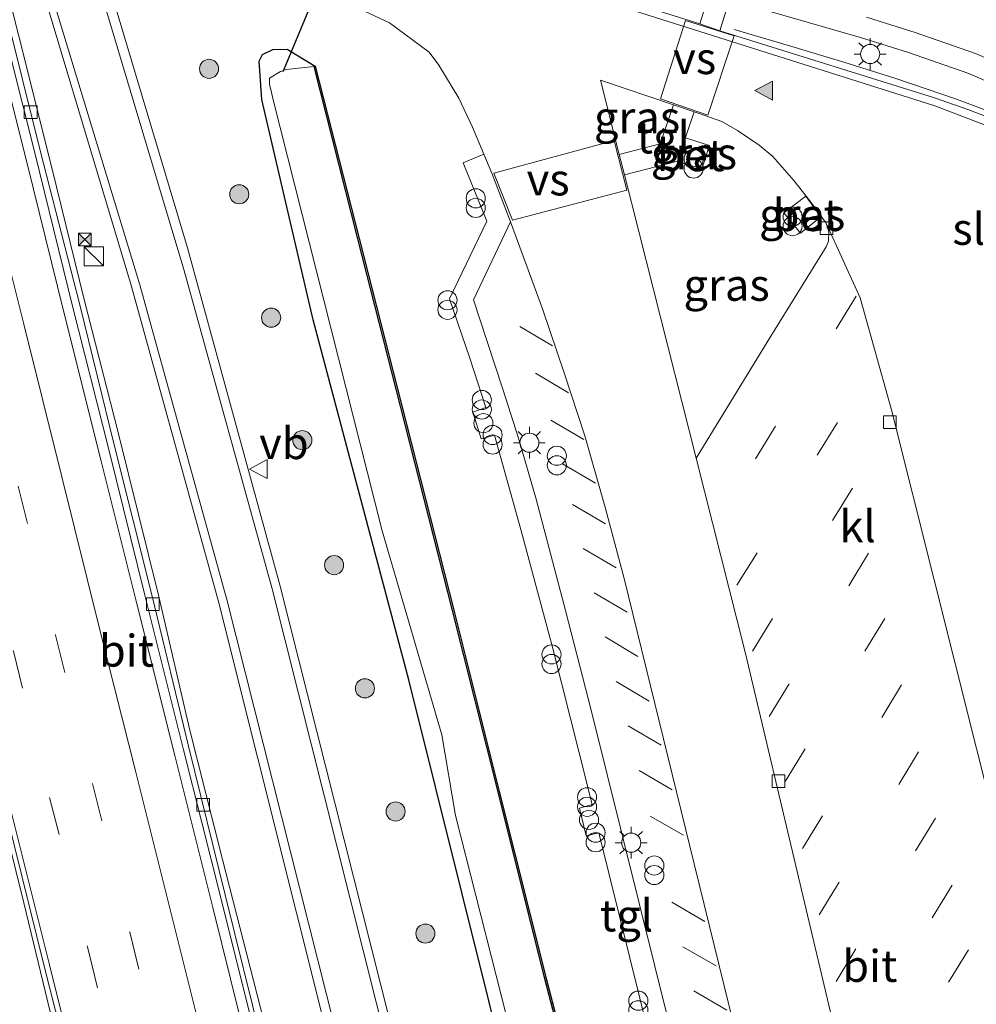
# Model space of a CAD drawing. Units: metres. Extents: x 80932 to 87009, y 443749 to 450003.
# Drawn here: x 86765 to 86840, y 444539 to 444617 of the extents above; entities that cross this region are included whole.
import ezdxf
from ezdxf.enums import TextEntityAlignment as Align

# ---------------------------------------------------------------- set-up
doc = ezdxf.new("R2010")
doc.units = ezdxf.units.M
doc.linetypes.add('VW-3-9_STREEP', pattern=[12, 3, -9])
doc.layers.get('0').update_dxf_attribs({"lineweight": 25})
for name, color, linetype, lineweight in [('B-ME-AL-OVERIG-L-B1', 7, 'Continuous', 18), ('B-ME-BV-GELEIDECONSTRUCTIE-GELEIDERAIL-L-B1', 213, 'BV-GELEIDERAIL', 18), ('B-ME-GR-BOOM-S-B1', 93, 'Continuous', 18), ('B-ME-IE-GRASLAND-GV-B6', 93, 'Continuous', 18), ('B-ME-IE-INRICHTINGSELEMENT-S-B1', 253, 'Continuous', 18), ('B-ME-IE-MEUBILAIR_WEGMEUBILAIR-LICHTMAST-S-B1', 8, 'Continuous', 18), ('B-ME-OG-WATER-GV-B6', 153, 'Continuous', 18), ('B-ME-VH-VERH_SOORT-BETON-OVERIG-GV-B6', 8, 'IE-TERREINAFSCHEIDING-NATUURLIJK-HOUTWAL', 18), ('B-ME-VH-VERH_SOORT-BITUMEN-GV-B6', 8, 'IE-TERREINAFSCHEIDING-NATUURLIJK-HOUTWAL', 18), ('B-ME-VH-VERH_SOORT-KLINKERS-GV-B6', 8, 'IE-TERREINAFSCHEIDING-NATUURLIJK-HOUTWAL', 18), ('B-ME-VH-VERH_SOORT-TEGELS-GV-B6', 8, 'Continuous', 18), ('B-ME-VV-KOLK-S-B1', 8, 'Continuous', 18), ('B-ME-VW-MARKERING-39STREEP-015-L-B1', 255, 'VW-3-9_STREEP', 18), ('B-ME-VW-MARKERING-STREEP-015-L-B1', 7, 'Continuous', 18), ('B-ME-VW-MARKERING-VERDRIJFSTRP-GV-B6', 7, 'Continuous', 18), ('B-ME-VW-MARKERING-VLAKMARK-S-B1', 7, 'Continuous', 18), ('B-ME-VW-MEUBILAIR_WEGMEUBILAIR-VERKEERSBORD-S-B1', 8, 'Continuous', 18)]:
    doc.layers.add(name, color=color, linetype=linetype, lineweight=lineweight)
for name, color, linetype in [('B-ME-GW-INSTEEKWATERGANG-L-B1', 10, 'Continuous'), ('B-ME-KW-DUIKER-L-B1', 10, 'Continuous'), ('B-ME-OB-BESCHOEIING-GV-B6', 10, 'Continuous')]:
    doc.layers.add(name, color=color, linetype=linetype)
doc.styles.add('NLCS-ISO', font='NLCS-ISO.TTF')
doc.linetypes.add('BV-GELEIDERAIL', pattern='A,10,-3,[108,NLCS.SHX,S=1,R=0,X=0,Y=0],-3', length=16)
doc.linetypes.add('IE-TERREINAFSCHEIDING-NATUURLIJK-HOUTWAL', pattern='A,7,-1.5,[67,NLCS.SHX,S=0.75,R=45,X=0,Y=0],-1.5,7,-1.5,[70,NLCS.SHX,S=0.75,R=0,X=0,Y=0],-1.5', length=20)

# ---------------------------------------------------------------- blocks, each defined once
blk = doc.blocks.new('verfsymbol')
for color in [252, 253]:
    blk.add_hatch(color=color).paths.add_polyline_path([(0.75, -0.625), (0, 0.75), (-0.75, -0.625)])
blk.add_lwpolyline([(0.75, -0.625), (0, 0.75), (-0.75, -0.625)], close=True)
blk = doc.blocks.new('dtb')
blk.add_circle((0, 0), 0.75)
blk = doc.blocks.new('boom')
h = blk.add_hatch(color=256)
edge = h.paths.add_edge_path()
edge.add_arc((0, 0), 0.75, 0, 360)
blk.add_circle((0, 0), 0.75)
blk = doc.blocks.new('kast')
blk.add_line((-0.75, -0.75), (0.75, 0.75))
blk.add_lwpolyline([(-0.75, 0.75), (0.75, 0.75), (0.75, -0.75), (-0.75, -0.75)], close=True)
blk = doc.blocks.new('prullenbak')
for centre in [(-0.375, 0), (0.375, 0)]:
    blk.add_circle(centre, 0.75)
blk = doc.blocks.new('lantaarnpaal')
for p, q in [((-0.884, 0.884), (-0.53, 0.53)), ((0, 0.75), (0, 1.25)), ((0.53, 0.53), (0.884, 0.884)), ((-0.75, 0), (-1.25, 0)), ((0.75, 0), (1.25, 0)), ((-0.53, -0.53), (-0.884, -0.884)), ((0, -0.75), (0, -1.25)), ((0.53, -0.53), (0.884, -0.884))]:
    blk.add_line(p, q)
blk.add_circle((0, 0), 0.75)
blk = doc.blocks.new('camera')
h = blk.add_hatch(color=256)
h.paths.add_polyline_path([(0.5, 0.5), (-0.5, 0.5), (0, 0)])
h.paths.add_polyline_path([(0, 0), (-0.5, -0.5), (0.5, -0.5)])
for p, q in [((-0.5, 0.5), (0.5, -0.5)), ((0.5, 0.5), (-0.5, -0.5))]:
    blk.add_line(p, q)
blk.add_lwpolyline([(-0.5, 0.5), (0.5, 0.5), (0.5, -0.5), (-0.5, -0.5)], close=True)
blk = doc.blocks.new('kolk')
blk.add_lwpolyline([(-0.5, -0.5), (0.5, -0.5), (0.5, 0.5), (-0.5, 0.5)], close=True)
blk = doc.blocks.new('verkeersbord')
for p, q in [((0, 0.75), (-0.75, -0.625)), ((0.75, -0.625), (0, 0.75)), ((-0.75, -0.625), (0.75, -0.625))]:
    blk.add_line(p, q)

msp = doc.modelspace()

# ---------------------------------------------------------------- linework, layer by layer
at = {"layer": 'B-ME-AL-OVERIG-L-B1'}
msp.add_polyline3d([(86820.934, 444615.815, -1.402), (86825.456, 444614.47, -1.333), (86829.525, 444613.234, -1.333), (86833.6, 444611.957, -1.352), (86838.368, 444610.345, -1.366), (86841.707, 444609.079, -1.358), (86845.17, 444607.563, -1.356), (86848.437, 444605.76, -1.373), (86851.636, 444603.702, -1.379), (86854.557, 444601.506, -1.442), (86857.199, 444598.849, -1.45), (86859.408, 444596.042, -1.48), (86861.529, 444592.808, -1.438), (86863.237, 444589.704, -1.437), (86865.375, 444585.398, -1.472), (86866.283, 444582.842, -1.478), (86867.437, 444579.234, -1.524), (86868.304, 444576.096, -1.526), (86870.068, 444568.746, -1.529)], dxfattribs=at)
at = {"layer": 'B-ME-BV-GELEIDECONSTRUCTIE-GELEIDERAIL-L-B1'}
for points in [[(86754.481, 444655.411, -1.571), (86757.097, 444646.093, -1.113), (86759.571, 444635.902, -0.8), (86761.554, 444628.16, -0.792), (86764.823, 444615.275, -0.858), (86767.395, 444604.941, -0.84), (86769.943, 444594.627, -0.867), (86772.595, 444584.192, -0.901), (86775.793, 444571.307, -0.899), (86778.202, 444560.929, -0.888), (86780.777, 444550.682, -0.903), (86783.775, 444539.026, -0.902), (86786.79, 444527.44, -0.954), (86789.995, 444514.527, -0.971), (86792.511, 444504.166, -0.982), (86795.048, 444493.844, -0.94), (86797.984, 444482.118, -0.919), (86800.51, 444471.825, -0.938), (86803.674, 444458.888, -0.941), (86806.242, 444448.544, -0.953), (86809.068, 444436.92, -0.961), (86811.989, 444425.287, -0.976), (86814.526, 444414.876, -0.972), (86816.3109, 444407.7092, -0.974)], [(86801.3643, 444402.3842, -0.3983), (86799.094, 444411.549, -0.403), (86796.208, 444423.185, -0.401), (86793.575, 444433.546, -0.397), (86790.718, 444445.175, -0.406), (86787.803, 444456.812, -0.398), (86784.937, 444468.429, -0.39), (86782.334, 444478.754, -0.387), (86779.411, 444490.376, -0.376), (86776.533, 444502.069, -0.351), (86773.565, 444513.667, -0.35), (86770.974, 444523.99, -0.368), (86768.031, 444535.597, -0.355), (86765.198, 444547.283, -0.345), (86762.607, 444557.634, -0.33), (86759.684, 444569.251, -0.339), (86756.774, 444580.87, -0.354), (86754.231, 444591.246, -0.329), (86751.353, 444602.874, -0.296), (86748.445, 444614.49, -0.269), (86745.874, 444624.85, -0.248)]]:
    msp.add_polyline3d(points, dxfattribs=at)
at = {"layer": 'B-ME-GW-INSTEEKWATERGANG-L-B1'}
msp.add_polyline3d([(86823.556, 444453.662, -2.435), (86819.346, 444469.788, -2.446), (86811.858, 444499.748, -2.168), (86803.776, 444531.199, -2.24), (86795.413, 444564.783, -2.345), (86787.906, 444593.022, -2.468), (86783.862, 444610.302, -2.31), (86783.67, 444613.32, -2.401), (86783.92, 444613.853, -2.366), (86784.744, 444614.234, -2.334), (86785.867, 444614.258, -2.213), (86788.069, 444612.929, -2.441)], dxfattribs=at)
at = {"layer": 'B-ME-IE-GRASLAND-GV-B6'}
for points in [[(86764.139, 444627.43, -1.499), (86773.656, 444595.649, -1.579), (86780.511, 444570.827, -1.649), (86798.816, 444497.75, -1.629)], [(86836.95, 444412.147, -1.492), (86828.576, 444408.772, -1.906), (86827.378, 444410.676, -1.709), (86824.945, 444416.263, -1.769), (86803.969, 444498.104, -1.729), (86785.32, 444572.122, -1.769), (86778.039, 444598.684, -1.679), (86770.022, 444625.55, -1.609)], [(86746.529, 444623.838, -0.98), (86749.271, 444612.739, -1.012), (86752.26, 444600.679, -1.035), (86755.274, 444588.732, -1.074), (86758.073, 444577.577, -1.082), (86761.013, 444565.589, -1.056), (86763.861, 444554.253, -1.071), (86766.827, 444542.216, -1.06), (86769.854, 444530.243, -1.074), (86775.402, 444508.045, -1.074), (86778.366, 444495.978, -1.091), (86781.403, 444483.873, -1.097), (86784.198, 444472.702, -1.109), (86787.116, 444460.893, -1.124), (86789.982, 444449.588, -1.127), (86793.008, 444437.466, -1.132), (86795.989, 444425.501, -1.118), (86798.834, 444414.286, -1.121), (86801.623, 444402.936, -1.104)], [(86819.457, 444620.196, -1.4), (86818.227, 444616.246, -1.403), (86807.336, 444619.673, -1.5)], [(86787.557, 444619.315, -1.689), (86793.887, 444616.337, -1.629), (86797.011, 444614.024, -1.649), (86797.767, 444612.999, -1.826), (86799.337, 444610.414, -1.744), (86800.399, 444608.134, -1.721), (86801.282, 444606.011, -1.735), (86799.669, 444605.354, -1.643), (86801.53, 444600.775, -1.589), (86798.587, 444594.672, -1.553), (86800.192, 444590.006, -1.547), (86801.446, 444586.15, -1.52), (86800.43, 444585.789, -1.507), (86801.069, 444583.689, -1.524), (86802.134, 444583.983, -1.505), (86804.196, 444576.568, -1.425), (86806.695, 444567.231, -1.345), (86808.747, 444559.146, -1.331), (86809.785, 444554.992, -1.314), (86808.789, 444554.711, -1.322), (86809.32, 444552.545, -1.3), (86810.316, 444552.783, -1.301), (86816.744, 444526.813, -1.26)], [(86842.903, 444608.128, -1.353), (86839.236, 444609.522, -1.339), (86836.635, 444610.441, -1.329), (86819.798, 444615.708, -1.395), (86820.558, 444618.148, -1.4), (86830.823, 444615.171, -1.361), (86834.607, 444614.003, -1.359), (86839.249, 444612.382, -1.373), (86843.735, 444610.454, -1.393)], [(86783.852, 444536.405, -1.556), (86780.987, 444547.907, -1.592), (86778.149, 444559.459, -1.604), (86775.24, 444571.439, -1.624), (86772.291, 444583.215, -1.617), (86769.622, 444594.103, -1.566), (86766.522, 444606.218, -1.559), (86763.638, 444617.759, -1.544)], [(86844.433, 444611.961, -1.393), (86839.851, 444613.93, -1.373), (86835.126, 444615.581, -1.359), (86831.299, 444616.762, -1.361)], [(86803.776, 444531.199, -2.24), (86795.413, 444564.783, -2.345), (86787.906, 444593.022, -2.468), (86783.862, 444610.302, -2.31), (86783.67, 444613.32, -2.401), (86783.92, 444613.853, -2.366), (86784.744, 444614.234, -2.334), (86785.867, 444614.258, -2.213), (86788.069, 444612.929, -2.441)], [(86809.962, 444526.778, -2.426), (86806.15, 444541.447, -2.405), (86802.499, 444556.017, -2.436), (86798.937, 444570.244, -2.442), (86794.852, 444586.277, -2.416), (86791.501, 444599.404, -2.448), (86788.069, 444612.929, -2.441), (86785.867, 444614.258, -2.213), (86784.744, 444614.234, -2.334), (86783.92, 444613.853, -2.366), (86783.67, 444613.32, -2.401), (86783.862, 444610.302, -2.31), (86787.906, 444593.022, -2.468), (86795.413, 444564.783, -2.345), (86803.776, 444531.199, -2.24)], [(86788.069, 444612.929, -2.441), (86787.972, 444612.904, -2.95), (86785.792, 444612.663, -2.95), (86785.326, 444612.52, -2.95), (86784.476, 444611.984, -2.95), (86784.471, 444611.499, -2.95), (86784.583, 444611.101, -2.95), (86784.749, 444610.403, -2.95), (86793.3, 444576.478, -2.95), (86797.987, 444560.466, -2.95), (86799.065, 444554.129, -2.95), (86810.217, 444510.195, -2.95)], [(86816.174, 444609.893, -1.493), (86815.121, 444606.823, -1.431), (86811.912, 444606.001, -1.583), (86810.437, 444611.822, -1.571), (86816.174, 444609.893, -1.493)], [(86828.143, 444600.601, -1.456), (86828.338, 444599.921, -1.47), (86828.32, 444599.204, -1.482), (86828.145, 444598.739, -1.483), (86823.79, 444591.73, -1.398), (86817.936, 444582.178, -1.598), (86812.316, 444604.409, -1.586), (86816.467, 444605.474, -1.387), (86817.774, 444609.355, -1.471), (86818.251, 444609.195, -1.464), (86819.947, 444608.594, -1.452), (86821.193, 444607.871, -1.438), (86822.883, 444606.717, -1.439), (86823.949, 444605.835, -1.434), (86825.606, 444603.951, -1.445), (86826.864, 444602.357, -1.454), (86828.143, 444600.601, -1.456)], [(86816.542, 444605.408, -1.392), (86818.381, 444604.87, -1.39), (86818.984, 444606.709, -1.391), (86817.097, 444607.303, -1.393), (86816.542, 444605.408, -1.392)], [(86827.713, 444601.114, -1.378), (86826.531, 444602.739, -1.461), (86824.806, 444601.419, -1.372), (86826.118, 444599.819, -1.373), (86827.713, 444601.114, -1.378)]]:
    msp.add_polyline3d(points, dxfattribs=at)
at = {"layer": 'B-ME-KW-DUIKER-L-B1'}
msp.add_line((86794.895, 444634.872, -2.811), (86785.51, 444612.483, -2.728), dxfattribs=at)
at = {"layer": 'B-ME-OB-BESCHOEIING-GV-B6'}
msp.add_polyline3d([(86809.865, 444526.753, -2.95), (86806.053, 444541.422, -2.95), (86802.402, 444555.993, -2.95), (86798.84, 444570.219, -2.95), (86794.755, 444586.253, -2.95), (86791.404, 444599.38, -2.95), (86787.972, 444612.904, -2.95), (86788.069, 444612.929, -2.441), (86791.501, 444599.404, -2.448), (86794.852, 444586.277, -2.416), (86798.937, 444570.244, -2.442), (86802.499, 444556.017, -2.436), (86806.15, 444541.447, -2.405), (86809.962, 444526.778, -2.426)], dxfattribs=at)
at = {"layer": 'B-ME-OG-WATER-GV-B6'}
msp.add_polyline3d([(86810.217, 444510.195, -2.95), (86799.065, 444554.129, -2.95), (86797.987, 444560.466, -2.95), (86793.3, 444576.478, -2.95), (86784.749, 444610.403, -2.95), (86784.583, 444611.101, -2.95), (86784.471, 444611.499, -2.95), (86784.476, 444611.984, -2.95), (86785.326, 444612.52, -2.95), (86785.792, 444612.663, -2.95), (86787.972, 444612.904, -2.95), (86791.404, 444599.38, -2.95), (86794.755, 444586.253, -2.95), (86798.84, 444570.219, -2.95), (86802.402, 444555.993, -2.95), (86806.053, 444541.422, -2.95), (86809.865, 444526.753, -2.95)], dxfattribs=at)
at = {"layer": 'B-ME-VH-VERH_SOORT-BETON-OVERIG-GV-B6'}
for points in [[(86816.542, 444605.408, -1.392), (86817.097, 444607.303, -1.393), (86818.984, 444606.709, -1.391), (86818.381, 444604.87, -1.39), (86816.542, 444605.408, -1.392)], [(86827.713, 444601.114, -1.378), (86826.118, 444599.819, -1.373), (86824.806, 444601.419, -1.372), (86826.531, 444602.739, -1.461), (86827.713, 444601.114, -1.378)]]:
    msp.add_polyline3d(points, dxfattribs=at)
at = {"layer": 'B-ME-VH-VERH_SOORT-BITUMEN-GV-B6'}
for points in [[(86770.022, 444625.55, -1.609), (86778.039, 444598.684, -1.679), (86785.32, 444572.122, -1.769), (86803.969, 444498.104, -1.729), (86824.945, 444416.263, -1.769), (86827.378, 444410.676, -1.709), (86828.576, 444408.772, -1.906), (86827.829, 444408.784, -1.679), (86823.435, 444407.164, -1.521), (86822.5446, 444406.8361, -1.554), (86821.219, 444409.749, -1.642), (86820.047, 444413.45, -1.569), (86804.532, 444475.094, -1.783), (86798.816, 444497.75, -1.629), (86780.511, 444570.827, -1.649), (86773.656, 444595.649, -1.579), (86764.139, 444627.43, -1.499)], [(86807.336, 444619.673, -1.5), (86818.227, 444616.246, -1.403), (86819.798, 444615.708, -1.395), (86836.635, 444610.441, -1.329), (86839.236, 444609.522, -1.339), (86842.903, 444608.128, -1.353), (86846.326, 444606.492, -1.361), (86847.199, 444606.048, -1.179), (86853.664, 444601.455, -1.289), (86857.771, 444597.321, -1.299), (86863.005, 444589.099, -1.299), (86866.623, 444580.038, -1.319), (86868.224, 444574.555, -1.263), (86869.997, 444567.423, -1.268), (86912.438, 444396.653, -1.393)], [(86803.378, 444600.705, -1.704), (86801.917, 444604.529, -1.698), (86801.282, 444606.011, -1.735), (86800.399, 444608.134, -1.721), (86799.337, 444610.414, -1.744), (86797.767, 444612.999, -1.826), (86797.011, 444614.024, -1.649), (86793.887, 444616.337, -1.629), (86787.557, 444619.315, -1.689)], [(86815.813, 444407.781, -1.656), (86815.432, 444407.642, -1.639), (86812.494, 444419.335, -1.643), (86809.52, 444431.312, -1.635), (86806.645, 444442.559, -1.641), (86800.849, 444465.899, -1.625), (86798.051, 444477.045, -1.6), (86795.031, 444489.348, -1.606), (86792.082, 444501.237, -1.574), (86789.47, 444511.886, -1.577), (86786.425, 444524.385, -1.553), (86783.507, 444536.23, -1.522), (86780.594, 444547.868, -1.564), (86777.734, 444559.27, -1.574), (86774.694, 444571.423, -1.557), (86771.883, 444582.837, -1.561), (86769.017, 444594.091, -1.546), (86766.094, 444606.021, -1.53), (86763.147, 444617.662, -1.52)], [(86763.147, 444617.662, -1.52), (86766.094, 444606.021, -1.53), (86769.017, 444594.091, -1.546), (86771.883, 444582.837, -1.561), (86774.694, 444571.423, -1.557), (86777.734, 444559.27, -1.574), (86780.594, 444547.868, -1.564), (86783.507, 444536.23, -1.522)], [(86763.638, 444617.759, -1.544), (86766.522, 444606.218, -1.559), (86769.622, 444594.103, -1.566), (86772.291, 444583.215, -1.617), (86775.24, 444571.439, -1.624), (86778.149, 444559.459, -1.604), (86780.987, 444547.907, -1.592), (86783.852, 444536.405, -1.556), (86786.811, 444524.468, -1.585), (86789.879, 444512.278, -1.64), (86792.617, 444501.241, -1.63), (86795.507, 444489.7, -1.622), (86798.706, 444477.096, -1.635), (86801.446, 444466.346, -1.65), (86804.392, 444454.236, -1.672), (86807.21, 444442.807, -1.646), (86810.027, 444431.385, -1.664), (86812.975, 444419.352, -1.68), (86815.813, 444407.781, -1.656)], [(86846.359, 444533.227, -1.386), (86843.249, 444546.165, -1.308), (86833.294, 444585.861, -1.359), (86830.793, 444594.741, -1.329), (86828.143, 444600.601, -1.456), (86826.864, 444602.357, -1.454), (86825.606, 444603.951, -1.445), (86823.949, 444605.835, -1.434), (86822.883, 444606.717, -1.439), (86821.193, 444607.871, -1.438), (86819.947, 444608.594, -1.452), (86818.251, 444609.195, -1.464), (86817.774, 444609.355, -1.471), (86816.174, 444609.893, -1.493), (86810.437, 444611.822, -1.571), (86811.912, 444606.001, -1.583), (86812.316, 444604.409, -1.586), (86817.936, 444582.178, -1.598), (86821.817, 444566.831, -1.419), (86834.404, 444513.639, -1.531)], [(86823.242, 444528.099, -1.41), (86817.788, 444550.338, -1.416), (86812.295, 444572.717, -1.497), (86810.829, 444578.21, -1.528), (86809.205, 444583.92, -1.627), (86807.608, 444588.775, -1.679), (86805.89, 444593.896, -1.72), (86803.753, 444599.724, -1.706), (86803.378, 444600.705, -1.704)], [(86769.854, 444530.243, -1.074), (86766.827, 444542.216, -1.06), (86763.861, 444554.253, -1.071)]]:
    msp.add_polyline3d(points, dxfattribs=at)
at = {"layer": 'B-ME-VH-VERH_SOORT-KLINKERS-GV-B6'}
for points in [[(86801.52, 444591.39, -1.645), (86800.488, 444594.599, -1.679), (86803.378, 444600.705, -1.704), (86803.753, 444599.724, -1.706), (86805.89, 444593.896, -1.72), (86807.608, 444588.775, -1.679), (86809.205, 444583.92, -1.627), (86810.829, 444578.21, -1.528), (86812.295, 444572.717, -1.497), (86817.788, 444550.338, -1.416), (86823.242, 444528.099, -1.41)], [(86833.294, 444585.861, -1.359), (86843.249, 444546.165, -1.308), (86846.359, 444533.227, -1.386), (86834.404, 444513.639, -1.531), (86821.817, 444566.831, -1.419), (86817.936, 444582.178, -1.598), (86823.79, 444591.73, -1.398), (86828.145, 444598.739, -1.483), (86828.32, 444599.204, -1.482), (86828.338, 444599.921, -1.47), (86828.143, 444600.601, -1.456), (86830.793, 444594.741, -1.329), (86833.294, 444585.861, -1.359)], [(86818.468, 444527.151, -1.373), (86809.693, 444562.408, -1.429), (86807.691, 444570.215, -1.456), (86805.403, 444578.953, -1.512), (86804, 444583.739, -1.581), (86802.787, 444587.594, -1.627), (86801.52, 444591.39, -1.645)]]:
    msp.add_polyline3d(points, dxfattribs=at)
at = {"layer": 'B-ME-VH-VERH_SOORT-TEGELS-GV-B6'}
for points in [[(86888.099, 444516.307, -1.193), (86874.715, 444570.619, -1.123), (86873.879, 444573.768, -1.456), (86873.218, 444575.697, -1.426), (86872.356, 444577.78, -1.423), (86871.376, 444579.998, -1.427), (86870.457, 444582.017, -1.434), (86869.144, 444584.777, -1.428), (86865.796, 444590.804, -1.479), (86863.292, 444594.599, -1.474), (86859.385, 444599.273, -1.463), (86855.989, 444602.769, -1.441), (86852.221, 444605.729, -1.427), (86848.086, 444608.287, -1.398), (86843.735, 444610.454, -1.393), (86839.249, 444612.382, -1.373), (86834.607, 444614.003, -1.359), (86830.823, 444615.171, -1.361), (86820.558, 444618.148, -1.4), (86819.798, 444615.708, -1.395), (86818.227, 444616.246, -1.403), (86819.457, 444620.196, -1.4)], [(86831.299, 444616.762, -1.361), (86835.126, 444615.581, -1.359), (86839.851, 444613.93, -1.373), (86844.433, 444611.961, -1.393), (86848.895, 444609.739, -1.398), (86853.173, 444607.092, -1.426), (86857.102, 444604.005, -1.441), (86860.619, 444600.385, -1.463), (86864.626, 444595.592, -1.474), (86867.216, 444591.665, -1.479), (86870.621, 444585.538, -1.428), (86871.322, 444584.063, -1.431)], [(86817.774, 444609.355, -1.471), (86816.467, 444605.474, -1.387), (86812.316, 444604.409, -1.586), (86811.912, 444606.001, -1.583), (86815.121, 444606.823, -1.431), (86816.174, 444609.893, -1.493), (86817.774, 444609.355, -1.471)], [(86816.744, 444526.813, -1.26), (86810.316, 444552.783, -1.301), (86809.32, 444552.545, -1.3), (86808.789, 444554.711, -1.322), (86809.785, 444554.992, -1.314), (86808.747, 444559.146, -1.331), (86806.695, 444567.231, -1.345), (86804.196, 444576.568, -1.425), (86802.134, 444583.983, -1.505), (86801.069, 444583.689, -1.524), (86800.43, 444585.789, -1.507), (86801.446, 444586.15, -1.52), (86800.192, 444590.006, -1.547), (86798.587, 444594.672, -1.553), (86801.53, 444600.775, -1.589), (86799.669, 444605.354, -1.643), (86801.282, 444606.011, -1.735), (86801.917, 444604.529, -1.698), (86803.378, 444600.705, -1.704), (86800.488, 444594.599, -1.679), (86801.52, 444591.39, -1.645), (86802.787, 444587.594, -1.627), (86804, 444583.739, -1.581), (86805.403, 444578.953, -1.512), (86807.691, 444570.215, -1.456), (86809.693, 444562.408, -1.429), (86818.468, 444527.151, -1.373)]]:
    msp.add_polyline3d(points, dxfattribs=at)
at = {"layer": 'B-ME-VW-MARKERING-39STREEP-015-L-B1'}
for p, q in [((86806.677, 444590.978, -1.673), (86800.713, 444594.521, -1.653)), ((86830.498, 444594.872, -1.492), (86819.769, 444577.567, -1.564)), ((86807.917, 444587.305, -1.66), (86801.918, 444590.856, -1.648)), ((86821.137, 444572.195, -1.537), (86832.077, 444589.915, -1.514)), ((86809.127, 444583.629, -1.627), (86803.201, 444587.118, -1.628)), ((86822.369, 444567.036, -1.577), (86833.366, 444584.971, -1.585)), ((86810.032, 444580.206, -1.555), (86804.417, 444583.509, -1.565)), ((86810.827, 444577.009, -1.519), (86805.539, 444580.146, -1.522)), ((86823.669, 444561.894, -1.562), (86834.492, 444579.677, -1.659)), ((86811.669, 444573.558, -1.505), (86806.411, 444576.679, -1.466)), ((86824.909, 444556.806, -1.543), (86835.741, 444574.471, -1.491)), ((86812.524, 444570.095, -1.519), (86807.061, 444573.288, -1.465)), ((86813.376, 444566.616, -1.496), (86808.134, 444569.711, -1.454)), ((86826.283, 444551.542, -1.511), (86836.991, 444569.236, -1.45)), ((86814.242, 444563.102, -1.486), (86808.974, 444566.225, -1.459)), ((86827.588, 444546.324, -1.559), (86838.341, 444563.979, -1.442)), ((86815.202, 444559.651, -1.46), (86809.87, 444562.769, -1.42)), ((86816.07, 444556.155, -1.44), (86810.735, 444559.262, -1.401)), ((86828.91, 444541.1, -1.574), (86839.664, 444558.759, -1.441)), ((86816.95, 444552.585, -1.401), (86811.582, 444555.651, -1.377)), ((86830.222, 444535.843, -1.534), (86840.982, 444553.514, -1.497)), ((86818.621, 444545.805, -1.399), (86813.63, 444548.718, -1.344)), ((86831.456, 444530.814, -1.531), (86842.283, 444548.447, -1.501)), ((86819.503, 444542.341, -1.405), (86814.527, 444545.179, -1.348)), ((86820.341, 444538.864, -1.402), (86815.341, 444541.789, -1.348))]:
    msp.add_line(p, q, dxfattribs=at)
for points in [[(86753.142, 444626.555, -1.23), (86756.05, 444614.911, -1.258), (86758.923, 444603.237, -1.263), (86761.887, 444591.558, -1.289), (86764.763, 444579.96, -1.307), (86767.692, 444568.269, -1.309), (86770.584, 444556.634, -1.307), (86773.511, 444544.972, -1.3), (86776.413, 444533.298, -1.298), (86779.332, 444521.639, -1.323), (86782.218, 444510.021, -1.337), (86785.186, 444498.337, -1.347), (86788.072, 444486.72, -1.342), (86790.96, 444475.034, -1.358), (86793.867, 444463.436, -1.383), (86796.784, 444451.751, -1.392), (86799.702, 444440.118, -1.403), (86802.621, 444428.477, -1.41), (86805.508, 444416.804, -1.403), (86808.393, 444405.2432, -1.376)], [(86749.846, 444625.114, -1.116), (86752.678, 444613.951, -1.141), (86755.651, 444601.948, -1.154), (86758.687, 444589.888, -1.181), (86761.435, 444578.705, -1.192), (86764.393, 444567.035, -1.186), (86767.234, 444555.538, -1.199), (86770.267, 444543.511, -1.182), (86773.25, 444531.468, -1.202), (86776.07, 444520.311, -1.207), (86778.859, 444509.037, -1.219), (86781.854, 444497.124, -1.213), (86784.833, 444485.096, -1.221), (86787.631, 444473.989, -1.245), (86790.613, 444461.907, -1.25), (86793.43, 444450.807, -1.262), (86796.409, 444438.696, -1.276), (86799.445, 444426.703, -1.264), (86802.193, 444415.58, -1.262), (86805.0941, 444404.1189, -1.245)]]:
    msp.add_polyline3d(points, dxfattribs=at)
at = {"layer": 'B-ME-VW-MARKERING-STREEP-015-L-B1'}
for points in [[(86867.911, 444572.453, -1.299), (86866.221, 444579.559, -1.289), (86864.095, 444585.443, -1.269), (86860.515, 444592.205, -1.279), (86856.471, 444597.842, -1.259), (86849.975, 444603.388, -1.199), (86843.571, 444607.178, -1.149), (86836.664, 444609.824, -1.139), (86786.577, 444625.688, -1.649), (86776.138, 444629.595, -1.849), (86771.297, 444632.825, -1.669), (86769.404, 444634.773, -1.682), (86766.677, 444638.84, -1.692), (86764.387, 444643.68, -1.639), (86761.358, 444652.147, -1.687), (86758.84, 444659.448, -1.628), (86756.53, 444666.521, -1.563), (86753.719, 444675.419, -1.492), (86749.723, 444688.173, -1.393), (86746.225, 444700.469, -1.293), (86743.167, 444711.416, -1.207), (86740.028, 444723.564, -1.109), (86734.2989, 444745.6071, -0.9582)], [(86823.435, 444407.164, -1.521), (86822.986, 444407.731, -1.519), (86820.756, 444413.829, -1.569), (86799.591, 444497.907, -1.639), (86781.164, 444570.981, -1.669), (86774.316, 444595.763, -1.589), (86764.749, 444627.289, -1.499), (86757.481, 444650.787, -1.568), (86755.411, 444657.271, -1.516), (86753.162, 444664.559, -1.435), (86749.761, 444675.508, -1.334), (86746.281, 444686.965, -1.253), (86742.694, 444698.838, -1.139), (86740.116, 444707.501, -1.079)], [(86780.747, 444622.593, -1.829), (86768.337, 444628.467, -1.569), (86777.762, 444596.984, -1.679), (86784.697, 444571.924, -1.759), (86803.035, 444498.934, -1.719), (86824.728, 444414.974, -1.719), (86827.469, 444409.174, -1.679), (86827.829, 444408.784, -1.679)], [(86756.606, 444627.02, -1.351), (86759.409, 444615.86, -1.369), (86762.389, 444603.878, -1.378), (86765.21, 444592.696, -1.384), (86768.199, 444580.698, -1.405), (86771.16, 444568.699, -1.415), (86773.983, 444557.532, -1.424), (86776.993, 444545.503, -1.414), (86779.793, 444534.306, -1.39), (86782.764, 444522.328, -1.422), (86785.547, 444511.179, -1.458), (86788.556, 444499.151, -1.451), (86791.304, 444488.009, -1.46), (86794.335, 444476.012, -1.471), (86797.144, 444464.888, -1.501), (86800.147, 444452.87, -1.523), (86802.895, 444441.682, -1.525), (86806.123, 444428.849, -1.537), (86808.909, 444417.679, -1.517), (86811.69, 444406.3667, -1.511)], [(86746.831, 444623.993, -0.985), (86749.615, 444612.877, -1.01), (86752.611, 444600.86, -1.048), (86755.625, 444588.83, -1.071), (86758.41, 444577.674, -1.08), (86761.412, 444565.641, -1.055), (86764.193, 444554.542, -1.073), (86767.226, 444542.411, -1.074), (86770.212, 444530.404, -1.085), (86773.001, 444519.285, -1.092), (86775.771, 444508.177, -1.1), (86778.812, 444496.072, -1.1), (86781.775, 444484.061, -1.117), (86784.592, 444472.932, -1.114), (86787.546, 444460.967, -1.135), (86790.359, 444449.782, -1.126), (86793.361, 444437.71, -1.135), (86796.396, 444425.636, -1.136), (86799.151, 444414.524, -1.14), (86802.0195, 444403.0711, -1.124)], [(86814.8724, 444407.4512, -1.616), (86812.036, 444418.662, -1.621), (86809.006, 444430.846, -1.607), (86806.144, 444442.284, -1.612), (86803.339, 444453.658, -1.613), (86800.274, 444465.832, -1.609), (86797.507, 444476.94, -1.575), (86794.489, 444488.978, -1.568), (86791.651, 444500.328, -1.544), (86788.757, 444511.856, -1.554), (86785.842, 444523.537, -1.494), (86782.838, 444535.617, -1.481), (86780.038, 444546.92, -1.518), (86777.052, 444558.826, -1.523), (86774.037, 444570.832, -1.518), (86771.284, 444581.925, -1.52), (86768.326, 444593.722, -1.507), (86765.457, 444605.278, -1.486), (86762.571, 444616.744, -1.482)]]:
    msp.add_polyline3d(points, dxfattribs=at)
at = {"layer": 'B-ME-VW-MARKERING-VERDRIJFSTRP-GV-B6'}
for points in [[(86817.105, 444616.501, -1.415), (86820.927, 444615.313, -1.37), (86818.851, 444609.084, -1.453), (86815.134, 444610.377, -1.487), (86817.105, 444616.501, -1.415)], [(86802.062, 444604.522, -1.696), (86811.502, 444607.095, -1.557), (86812.492, 444603.2, -1.587), (86803.536, 444600.841, -1.672), (86802.062, 444604.522, -1.696)]]:
    msp.add_polyline3d(points, dxfattribs=at)

# ---------------------------------------------------------------- block references
at = {"layer": 'B-ME-GR-BOOM-S-B1', "rotation": 90}
for p in [(86779.7366, 444612.7187, -2.06), (86782.1023, 444602.8734, -2.16), (86784.605, 444593.191, -2.08), (86787.0523, 444583.5804, -2.22), (86789.543, 444573.776, -2.14), (86791.96, 444564.106, -2.21), (86794.3681, 444554.442, -2.25), (86796.7032, 444544.8642, -2.15)]:
    msp.add_blockref('boom', p, dxfattribs=at)
at = {"layer": 'B-ME-IE-INRICHTINGSELEMENT-S-B1', "rotation": 90}
for name, p in [('prullenbak', (86817.743, 444605.269, -1.507)), ('prullenbak', (86800.652, 444602.182, -1.628)), ('prullenbak', (86825.503, 444600.748, -1.456)), ('camera', (86770.002, 444599.328, -1.689)), ('kast', (86770.697, 444598.001, -1.905)), ('prullenbak', (86798.435, 444594.182, -1.607)), ('prullenbak', (86801.127, 444586.36, -1.573)), ('dtb', (86801.255, 444584.914, -1.512)), ('prullenbak', (86801.974, 444583.612, -1.47)), ('prullenbak', (86807.012, 444581.983, -1.68)), ('prullenbak', (86806.594, 444566.394, -1.383)), ('prullenbak', (86809.385, 444555.188, -1.355)), ('dtb', (86809.535, 444553.789, -1.309)), ('prullenbak', (86810.054, 444552.403, -1.344)), ('prullenbak', (86814.657, 444549.831, -1.476)), ('prullenbak', (86813.404, 444539.224, -1.297))]:
    msp.add_blockref(name, p, dxfattribs=at)
at = {"layer": 'B-ME-IE-MEUBILAIR_WEGMEUBILAIR-LICHTMAST-S-B1', "rotation": 90}
for p in [(86831.587, 444613.88, -1.276), (86804.859, 444583.38, -1.571), (86812.848, 444551.998, -1.389)]:
    msp.add_blockref('lantaarnpaal', p, dxfattribs=at)
at = {"layer": 'B-ME-VV-KOLK-S-B1', "rotation": 90}
for p in [(86765.742, 444609.323, -1.629), (86828.161, 444600.206, -1.199), (86833.128, 444584.99, -1.534), (86775.332, 444570.72, -1.652), (86824.394, 444556.824, -0.649), (86779.265, 444554.961, -1.646)]:
    msp.add_blockref('kolk', p, dxfattribs=at)
at = {"layer": 'B-ME-VW-MARKERING-VLAKMARK-S-B1', "rotation": 90}
msp.add_blockref('verfsymbol', (86823.291, 444611.011, -1.391), dxfattribs=at)
at = {"layer": 'B-ME-VW-MEUBILAIR_WEGMEUBILAIR-VERKEERSBORD-S-B1', "rotation": 90}
msp.add_blockref('verkeersbord', (86783.666, 444581.313, -1.648), dxfattribs=at)

# ---------------------------------------------------------------- texts
at = {"layer": 'B-ME-IE-GRASLAND-GV-B6', "ltscale": 0.2, "style": 'NLCS-ISO'}
for p in [(86813.3055, 444608.9115), (86817.763, 444606.0865), (86826.2595, 444601.279), (86820.327, 444595.7665)]:
    msp.add_text('gras', height=2.5, dxfattribs=at).set_placement(p, align=Align.MIDDLE_CENTER)
at = {"layer": 'B-ME-OG-WATER-GV-B6', "ltscale": 0.2, "style": 'NLCS-ISO'}
msp.add_text('sloot', height=2.5, dxfattribs=at).set_placement((86842.0259, 444600.1597), align=Align.MIDDLE_CENTER)
at = {"layer": 'B-ME-VH-VERH_SOORT-BETON-OVERIG-GV-B6', "ltscale": 0.2, "style": 'NLCS-ISO'}
for p in [(86817.5092, 444605.9396), (86826.5762, 444601.241)]:
    msp.add_text('bet', height=2.5, dxfattribs=at).set_placement(p, align=Align.MIDDLE_CENTER)
at = {"layer": 'B-ME-VH-VERH_SOORT-BITUMEN-GV-B6', "ltscale": 0.2, "style": 'NLCS-ISO'}
for p in [(86773.2601, 444567.0594), (86831.5593, 444542.3246)]:
    msp.add_text('bit', height=2.5, dxfattribs=at).set_placement(p, align=Align.MIDDLE_CENTER)
at = {"layer": 'B-ME-VH-VERH_SOORT-KLINKERS-GV-B6', "ltscale": 0.2, "style": 'NLCS-ISO'}
msp.add_text('kl', height=2.5, dxfattribs=at).set_placement((86830.6063, 444576.8229), align=Align.MIDDLE_CENTER)
at = {"layer": 'B-ME-VH-VERH_SOORT-TEGELS-GV-B6', "ltscale": 0.2, "style": 'NLCS-ISO'}
for p in [(86815.3626, 444607.33), (86812.4798, 444546.2843)]:
    msp.add_text('tgl', height=2.5, dxfattribs=at).set_placement(p, align=Align.MIDDLE_CENTER)
at = {"layer": 'B-ME-VW-MARKERING-VERDRIJFSTRP-GV-B6', "ltscale": 0.2, "style": 'NLCS-ISO'}
for p in [(86817.8244, 444613.5552), (86806.3308, 444604.036)]:
    msp.add_text('vs', height=2.5, dxfattribs=at).set_placement(p, align=Align.MIDDLE_CENTER)
at = {"layer": 'B-ME-VW-MEUBILAIR_WEGMEUBILAIR-VERKEERSBORD-S-B1', "ltscale": 0.2, "style": 'NLCS-ISO'}
msp.add_text('vb', height=2.5, dxfattribs=at).set_placement((86783.666, 444581.313, -1.648), align=Align.BOTTOM_LEFT)

doc.saveas('drawing.dxf')
